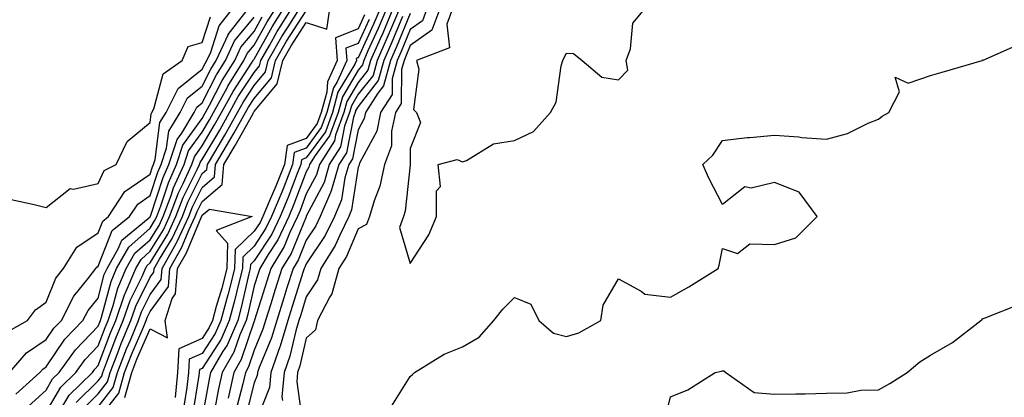
# Model space of a CAD drawing. Units: inches. Extents: x 1037123 to 1039763, y 7223978 to 7226618.
# Drawn here: x 1038163 to 1038352, y 7226407 to 7226480 of the extents above; entities that cross this region are included whole.
import ezdxf

# ---------------------------------------------------------------- set-up
doc = ezdxf.new("R2010")
doc.units = ezdxf.units.IN
doc.header["$MEASUREMENT"] = 0
doc.layers.add('Contour_10377223', color=7, linetype='Continuous', true_color=0x8e85d1)

msp = doc.modelspace()

# ---------------------------------------------------------------- linework, layer by layer
at = {"layer": 'Contour_10377223'}
for points in [[(1038160.35, 7226419.62, 2816), (1038164.48, 7226421.92, 2816), (1038166.04, 7226423.93, 2816), (1038168.05, 7226425.44, 2816), (1038169.94, 7226430.03, 2816), (1038171.41, 7226431.92, 2816), (1038173.93, 7226436.04, 2816), (1038178.05, 7226438.76, 2816), (1038178.95, 7226441.02, 2816), (1038180.06, 7226441.92, 2816), (1038183.21, 7226446.76, 2816), (1038188.05, 7226450.06, 2816), (1038188.5, 7226451.47, 2816), (1038188.71, 7226451.92, 2816), (1038189.03, 7226452.9, 2816), (1038189.94, 7226460.03, 2816), (1038191.1, 7226461.92, 2816), (1038193.44, 7226466.53, 2816), (1038198.05, 7226470.28, 2816), (1038198.6, 7226471.37, 2816), (1038198.95, 7226471.92, 2816), (1038199.71, 7226473.58, 2816), (1038201.33, 7226478.64, 2816), (1038203.89, 7226481.92, 2816)], [(1038161.02, 7226411.92, 2815), (1038164.26, 7226415.71, 2815), (1038168.05, 7226418.23, 2815), (1038169.55, 7226420.42, 2815), (1038170.98, 7226421.92, 2815), (1038173.38, 7226426.59, 2815), (1038176.14, 7226430.01, 2815), (1038177.6, 7226431.92, 2815), (1038177.78, 7226432.19, 2815), (1038178.05, 7226432.39, 2815), (1038180.76, 7226439.21, 2815), (1038184.1, 7226441.92, 2815), (1038185.65, 7226444.32, 2815), (1038188.05, 7226445.94, 2815), (1038189.51, 7226450.46, 2815), (1038190.18, 7226451.92, 2815), (1038191.21, 7226455.08, 2815), (1038191.64, 7226458.33, 2815), (1038193.79, 7226461.92, 2815), (1038195.22, 7226464.75, 2815), (1038198.05, 7226467.04, 2815), (1038199.69, 7226470.28, 2815), (1038200.73, 7226471.92, 2815), (1038203.01, 7226476.88, 2815), (1038203.03, 7226476.94, 2815), (1038206.9, 7226481.92, 2815)], [(1038168.05, 7226404.26, 2812), (1038170.88, 7226409.09, 2812), (1038173.75, 7226411.92, 2812), (1038175.57, 7226414.4, 2812), (1038178.05, 7226417.02, 2812), (1038179.4, 7226420.57, 2812), (1038179.96, 7226421.92, 2812), (1038180.94, 7226424.81, 2812), (1038181.84, 7226428.13, 2812), (1038183.46, 7226431.92, 2812), (1038185.1, 7226434.87, 2812), (1038188.05, 7226437.43, 2812), (1038189.75, 7226440.22, 2812), (1038190.55, 7226441.92, 2812), (1038192.07, 7226445.94, 2812), (1038192.54, 7226447.43, 2812), (1038194.57, 7226451.92, 2812), (1038195.43, 7226454.54, 2812), (1038198.05, 7226458.17, 2812), (1038199.44, 7226460.53, 2812), (1038200.24, 7226461.92, 2812), (1038202.84, 7226466.71, 2812), (1038202.97, 7226467, 2812), (1038206.08, 7226471.92, 2812), (1038206.7, 7226473.27, 2812), (1038208.05, 7226474.89, 2812), (1038210.55, 7226479.42, 2812), (1038212.11, 7226481.92, 2812)], [(1038170.82, 7226404.69, 2811), (1038172.46, 7226407.51, 2811), (1038176.94, 7226411.92, 2811), (1038177.41, 7226412.56, 2811), (1038178.05, 7226413.23, 2811), (1038180.43, 7226419.54, 2811), (1038181.43, 7226421.92, 2811), (1038183.11, 7226426.86, 2811), (1038183.25, 7226427.12, 2811), (1038185.32, 7226431.92, 2811), (1038186.29, 7226433.68, 2811), (1038188.05, 7226435.22, 2811), (1038190.59, 7226439.38, 2811), (1038191.78, 7226441.92, 2811), (1038193.5, 7226446.47, 2811), (1038194.4, 7226448.27, 2811), (1038196.04, 7226451.92, 2811), (1038196.55, 7226453.42, 2811), (1038198.05, 7226455.53, 2811), (1038200.41, 7226459.56, 2811), (1038201.78, 7226461.92, 2811), (1038203.99, 7226465.98, 2811), (1038207.54, 7226471.41, 2811), (1038207.85, 7226471.92, 2811), (1038207.91, 7226472.06, 2811), (1038208.05, 7226472.21, 2811), (1038211.51, 7226478.46, 2811), (1038213.66, 7226481.92, 2811)], [(1038173.85, 7226406.12, 2810), (1038178.05, 7226410.3, 2810), (1038178.75, 7226411.22, 2810), (1038178.95, 7226411.92, 2810), (1038179.55, 7226413.42, 2810), (1038181.47, 7226418.5, 2810), (1038182.89, 7226421.92, 2810), (1038184.2, 7226425.77, 2810), (1038186.49, 7226430.36, 2810), (1038187.15, 7226431.92, 2810), (1038187.48, 7226432.49, 2810), (1038188.05, 7226432.99, 2810), (1038191.43, 7226438.54, 2810), (1038193.01, 7226441.92, 2810), (1038194.4, 7226445.57, 2810), (1038197.07, 7226450.94, 2810), (1038197.5, 7226451.92, 2810), (1038197.64, 7226452.33, 2810), (1038198.05, 7226452.9, 2810), (1038201.41, 7226458.56, 2810), (1038203.32, 7226461.92, 2810), (1038204.98, 7226464.99, 2810), (1038208.05, 7226469.67, 2810), (1038209.07, 7226470.9, 2810), (1038209.32, 7226471.92, 2810), (1038210.98, 7226474.85, 2810), (1038212.44, 7226477.53, 2810), (1038215.22, 7226481.92, 2810)], [(1038175.1, 7226404.87, 2809), (1038178.05, 7226407.8, 2809), (1038179.85, 7226410.12, 2809), (1038180.35, 7226411.92, 2809), (1038181.84, 7226415.71, 2809), (1038182.5, 7226417.47, 2809), (1038184.36, 7226421.92, 2809), (1038185.3, 7226424.67, 2809), (1038188.05, 7226430.22, 2809), (1038188.77, 7226431.2, 2809), (1038188.83, 7226431.92, 2809), (1038189.85, 7226433.72, 2809), (1038192.27, 7226437.7, 2809), (1038194.24, 7226441.92, 2809), (1038195.3, 7226444.67, 2809), (1038198.05, 7226450.22, 2809), (1038198.97, 7226451, 2809), (1038199.05, 7226451.92, 2809), (1038200.45, 7226454.32, 2809), (1038202.39, 7226457.58, 2809), (1038204.85, 7226461.92, 2809), (1038205.98, 7226463.99, 2809), (1038208.05, 7226467.15, 2809), (1038210.2, 7226469.77, 2809), (1038210.73, 7226471.92, 2809), (1038213.38, 7226476.59, 2809), (1038214.59, 7226478.46, 2809), (1038216.76, 7226481.92, 2809)], [(1038178.05, 7226402.82, 2807), (1038182.03, 7226407.94, 2807), (1038183.13, 7226411.92, 2807), (1038184.51, 7226415.46, 2807), (1038186.76, 7226420.63, 2807), (1038187.29, 7226421.92, 2807), (1038187.48, 7226422.49, 2807), (1038188.05, 7226423.62, 2807), (1038191.55, 7226428.42, 2807), (1038191.82, 7226431.92, 2807), (1038194.09, 7226435.88, 2807), (1038195.55, 7226439.42, 2807), (1038196.72, 7226441.92, 2807), (1038197.07, 7226442.9, 2807), (1038198.05, 7226444.83, 2807), (1038201.9, 7226448.07, 2807), (1038202.21, 7226451.92, 2807), (1038204.36, 7226455.61, 2807), (1038207.78, 7226461.65, 2807), (1038207.93, 7226461.92, 2807), (1038207.97, 7226462, 2807), (1038208.05, 7226462.12, 2807), (1038212.48, 7226467.49, 2807), (1038213.54, 7226471.92, 2807), (1038215.18, 7226474.79, 2807), (1038218.05, 7226479.24, 2807), (1038222.01, 7226477.96, 2807), (1038222.6, 7226481.92, 2807)], [(1038178.05, 7226405.32, 2808), (1038180.94, 7226409.03, 2808), (1038181.74, 7226411.92, 2808), (1038183.52, 7226416.45, 2808), (1038184.24, 7226418.11, 2808), (1038185.82, 7226421.92, 2808), (1038186.39, 7226423.58, 2808), (1038188.05, 7226426.92, 2808), (1038190.16, 7226429.81, 2808), (1038190.34, 7226431.92, 2808), (1038193.13, 7226436.84, 2808), (1038193.23, 7226437.1, 2808), (1038195.47, 7226441.92, 2808), (1038196.19, 7226443.78, 2808), (1038198.05, 7226447.53, 2808), (1038200.43, 7226449.54, 2808), (1038200.63, 7226451.92, 2808), (1038203.36, 7226456.61, 2808), (1038204.18, 7226458.05, 2808), (1038206.39, 7226461.92, 2808), (1038206.98, 7226462.99, 2808), (1038208.05, 7226464.63, 2808), (1038211.35, 7226468.62, 2808), (1038212.13, 7226471.92, 2808), (1038214.28, 7226475.69, 2808), (1038218.05, 7226481.53, 2808)], [(1038232.25, 7226481.92, 2809), (1038231, 7226478.97, 2809), (1038228.05, 7226472.47, 2809), (1038227.66, 7226472.31, 2809), (1038227.7, 7226471.92, 2809), (1038227.39, 7226471.26, 2809), (1038224.14, 7226465.83, 2809), (1038223.11, 7226461.92, 2809), (1038221.74, 7226458.23, 2809), (1038218.05, 7226453.19, 2809), (1038217.11, 7226452.86, 2809), (1038217, 7226451.92, 2809), (1038216.31, 7226450.18, 2809), (1038214.51, 7226445.46, 2809), (1038213.03, 7226441.92, 2809), (1038211.43, 7226438.54, 2809), (1038208.05, 7226433.37, 2809), (1038207.31, 7226432.66, 2809), (1038207.29, 7226431.92, 2809), (1038207.01, 7226430.88, 2809), (1038205.55, 7226424.42, 2809), (1038204.87, 7226421.92, 2809), (1038202.82, 7226417.15, 2809), (1038201.98, 7226415.85, 2809), (1038199.67, 7226411.92, 2809), (1038199.38, 7226410.59, 2809), (1038198.05, 7226403.25, 2809)], [(1038233.48, 7226481.92, 2810), (1038231.88, 7226478.09, 2810), (1038229.91, 7226473.78, 2810), (1038229.09, 7226471.92, 2810), (1038228.87, 7226471.1, 2810), (1038228.05, 7226470.06, 2810), (1038225.02, 7226464.95, 2810), (1038224.2, 7226461.92, 2810), (1038222.54, 7226457.43, 2810), (1038219.77, 7226453.64, 2810), (1038218.67, 7226451.92, 2810), (1038218.54, 7226451.43, 2810), (1038218.05, 7226450.51, 2810), (1038215.69, 7226444.28, 2810), (1038214.69, 7226441.92, 2810), (1038212.56, 7226437.41, 2810), (1038210.73, 7226434.6, 2810), (1038209.1, 7226431.92, 2810), (1038208.85, 7226431.12, 2810), (1038208.05, 7226428.58, 2810), (1038206.82, 7226423.15, 2810), (1038206.47, 7226421.92, 2810), (1038205.3, 7226419.17, 2810), (1038204.16, 7226415.81, 2810), (1038201.9, 7226411.92, 2810), (1038201.19, 7226408.78, 2810), (1038200.37, 7226404.24, 2810)], [(1038234.71, 7226481.92, 2811), (1038232.74, 7226477.23, 2811), (1038232.23, 7226476.1, 2811), (1038230.37, 7226471.92, 2811), (1038229.87, 7226470.1, 2811), (1038228.05, 7226467.74, 2811), (1038225.88, 7226464.09, 2811), (1038225.3, 7226461.92, 2811), (1038223.69, 7226457.56, 2811), (1038223.48, 7226456.49, 2811), (1038220.57, 7226451.92, 2811), (1038220, 7226449.97, 2811), (1038218.05, 7226446.26, 2811), (1038216.86, 7226443.11, 2811), (1038216.37, 7226441.92, 2811), (1038214.85, 7226438.72, 2811), (1038213.81, 7226436.16, 2811), (1038211.23, 7226431.92, 2811), (1038210.47, 7226429.5, 2811), (1038208.13, 7226422, 2811), (1038208.11, 7226421.92, 2811), (1038208.09, 7226421.88, 2811), (1038208.05, 7226421.78, 2811), (1038205.57, 7226414.4, 2811), (1038204.12, 7226411.92, 2811), (1038203.01, 7226406.96, 2811)], [(1038235.94, 7226481.92, 2812), (1038234.42, 7226478.29, 2812), (1038233.62, 7226476.35, 2812), (1038231.68, 7226471.92, 2812), (1038230.88, 7226469.09, 2812), (1038228.05, 7226465.44, 2812), (1038226.74, 7226463.23, 2812), (1038226.39, 7226461.92, 2812), (1038225.41, 7226459.28, 2812), (1038224.63, 7226455.34, 2812), (1038222.44, 7226451.92, 2812), (1038221.47, 7226448.5, 2812), (1038218.05, 7226441.98, 2812), (1038218.03, 7226441.94, 2812), (1038218.03, 7226441.92, 2812), (1038218.01, 7226441.88, 2812), (1038215.14, 7226434.83, 2812), (1038213.36, 7226431.92, 2812), (1038212.09, 7226427.88, 2812), (1038211.23, 7226425.1, 2812), (1038210.24, 7226421.92, 2812), (1038209.73, 7226420.24, 2812), (1038208.05, 7226416.2, 2812), (1038206.98, 7226412.99, 2812), (1038206.35, 7226411.92, 2812), (1038205.86, 7226409.73, 2812), (1038204.71, 7226405.26, 2812)], [(1038241.25, 7226481.92, 2815), (1038240.39, 7226479.58, 2815), (1038238.05, 7226477.9, 2815), (1038236.31, 7226473.66, 2815), (1038235.55, 7226471.92, 2815), (1038234.57, 7226468.44, 2815), (1038234.55, 7226465.42, 2815), (1038232.33, 7226461.92, 2815), (1038231.59, 7226458.38, 2815), (1038228.3, 7226452.17, 2815), (1038228.23, 7226451.92, 2815), (1038228.19, 7226451.78, 2815), (1038228.05, 7226451.43, 2815), (1038226.76, 7226443.21, 2815), (1038226.21, 7226441.92, 2815), (1038224.48, 7226438.35, 2815), (1038223.62, 7226436.35, 2815), (1038220.86, 7226431.92, 2815), (1038220.24, 7226429.73, 2815), (1038218.05, 7226426.45, 2815), (1038216.98, 7226422.99, 2815), (1038216.62, 7226421.92, 2815), (1038216.04, 7226419.91, 2815), (1038214.92, 7226415.05, 2815), (1038213.81, 7226411.92, 2815), (1038213.36, 7226407.23, 2815), (1038213.48, 7226406.49, 2815)], [(1038243.71, 7226481.92, 2816), (1038242.19, 7226477.78, 2816), (1038238.05, 7226474.81, 2816), (1038237.21, 7226472.76, 2816), (1038236.84, 7226471.92, 2816), (1038236.37, 7226470.24, 2816), (1038236.31, 7226463.66, 2816), (1038235.22, 7226461.92, 2816), (1038234.46, 7226458.33, 2816), (1038234.42, 7226455.55, 2816), (1038233.11, 7226451.92, 2816), (1038232.21, 7226447.76, 2816), (1038231.1, 7226444.97, 2816), (1038230.22, 7226441.92, 2816), (1038229.61, 7226440.36, 2816), (1038228.05, 7226439.56, 2816), (1038225.76, 7226434.21, 2816), (1038224.34, 7226431.92, 2816), (1038222.95, 7226427.02, 2816), (1038222.58, 7226426.45, 2816), (1038220.2, 7226421.92, 2816), (1038219.83, 7226420.14, 2816), (1038218.05, 7226418.52, 2816), (1038216.82, 7226413.15, 2816), (1038216.39, 7226411.92, 2816), (1038216.21, 7226410.08, 2816), (1038217.29, 7226402.68, 2816)], [(1038246.17, 7226481.92, 2817), (1038245.08, 7226478.95, 2817), (1038245.55, 7226474.42, 2817), (1038239.22, 7226471.92, 2817), (1038239.67, 7226470.3, 2817), (1038238.66, 7226462.53, 2817), (1038239.26, 7226461.92, 2817), (1038239.98, 7226459.99, 2817), (1038238.05, 7226455.03, 2817), (1038238.01, 7226451.96, 2817), (1038238.01, 7226451.92, 2817), (1038237.99, 7226451.86, 2817), (1038237.05, 7226442.92, 2817), (1038236.76, 7226441.92, 2817), (1038235.96, 7226439.83, 2817), (1038238.05, 7226432.86, 2817), (1038241.59, 7226438.38, 2817), (1038243.11, 7226441.92, 2817), (1038243.09, 7226446.88, 2817), (1038243.83, 7226447.7, 2817), (1038243.42, 7226451.92, 2817), (1038247.05, 7226452.92, 2817), (1038248.05, 7226452.43, 2817), (1038248.85, 7226452.72, 2817), (1038254.03, 7226455.94, 2817), (1038258.05, 7226456.53, 2817), (1038261.7, 7226458.27, 2817), (1038265.02, 7226461.92, 2817), (1038266.06, 7226463.91, 2817), (1038267.03, 7226470.9, 2817), (1038267.35, 7226471.92, 2817), (1038267.58, 7226472.39, 2817), (1038268.05, 7226473.35, 2817), (1038269.42, 7226473.29, 2817), (1038271.08, 7226471.92, 2817), (1038274.87, 7226468.74, 2817), (1038278.05, 7226468.23, 2817), (1038279.87, 7226470.1, 2817), (1038279.53, 7226471.92, 2817), (1038280.35, 7226474.22, 2817), (1038280.84, 7226479.13, 2817), (1038283.15, 7226481.92, 2817)], [(1038161.35, 7226445.22, 2817), (1038165.73, 7226444.24, 2817), (1038168.05, 7226443.64, 2817), (1038172.66, 7226447.31, 2817), (1038173.32, 7226447.19, 2817), (1038178.05, 7226448.29, 2817), (1038179.22, 7226450.75, 2817), (1038181.49, 7226451.92, 2817), (1038183.64, 7226456.33, 2817), (1038188.05, 7226459.99, 2817), (1038188.26, 7226461.71, 2817), (1038188.4, 7226461.92, 2817), (1038188.77, 7226462.64, 2817), (1038190.57, 7226469.4, 2817), (1038194.22, 7226471.92, 2817), (1038195.35, 7226474.62, 2817), (1038198.05, 7226475.4, 2817), (1038199.63, 7226480.34, 2817)], [(1038162.25, 7226407.72, 2814), (1038166.86, 7226411.92, 2814), (1038167.41, 7226412.56, 2814), (1038168.05, 7226412.99, 2814), (1038171.68, 7226418.29, 2814), (1038175.14, 7226421.92, 2814), (1038176.14, 7226423.83, 2814), (1038178.05, 7226426.22, 2814), (1038179.24, 7226430.73, 2814), (1038179.77, 7226431.92, 2814), (1038181.96, 7226435.83, 2814), (1038182.58, 7226437.39, 2814), (1038187.64, 7226441.51, 2814), (1038188.05, 7226441.86, 2814), (1038188.07, 7226441.9, 2814), (1038188.07, 7226441.92, 2814), (1038188.09, 7226441.96, 2814), (1038190.53, 7226449.44, 2814), (1038191.64, 7226451.92, 2814), (1038193.23, 7226456.74, 2814), (1038194.12, 7226457.99, 2814), (1038196.49, 7226461.92, 2814), (1038197.01, 7226462.96, 2814), (1038198.05, 7226463.8, 2814), (1038200.78, 7226469.19, 2814), (1038202.5, 7226471.92, 2814), (1038204.26, 7226475.71, 2814), (1038208.05, 7226480.26, 2814)], [(1038164.63, 7226405.34, 2813), (1038168.05, 7226408.52, 2813), (1038169.3, 7226410.67, 2813), (1038170.57, 7226411.92, 2813), (1038173.71, 7226416.26, 2813), (1038178.05, 7226420.79, 2813), (1038178.36, 7226421.61, 2813), (1038178.5, 7226421.92, 2813), (1038178.71, 7226422.58, 2813), (1038180.53, 7226429.44, 2813), (1038181.6, 7226431.92, 2813), (1038183.93, 7226436.04, 2813), (1038188.05, 7226439.65, 2813), (1038188.91, 7226441.06, 2813), (1038189.32, 7226441.92, 2813), (1038190.08, 7226443.95, 2813), (1038191.55, 7226448.42, 2813), (1038193.11, 7226451.92, 2813), (1038194.34, 7226455.63, 2813), (1038198.05, 7226460.81, 2813), (1038198.46, 7226461.51, 2813), (1038198.69, 7226461.92, 2813), (1038199.48, 7226463.35, 2813), (1038201.88, 7226468.09, 2813), (1038204.3, 7226471.92, 2813), (1038205.47, 7226474.5, 2813), (1038208.05, 7226477.56, 2813), (1038209.59, 7226480.38, 2813)], [(1038229.26, 7226480.71, 2807), (1038228.05, 7226478.03, 2807), (1038223.66, 7226476.31, 2807), (1038223.97, 7226471.92, 2807), (1038222.13, 7226467.84, 2807), (1038221.98, 7226465.85, 2807), (1038220.92, 7226461.92, 2807), (1038220.16, 7226459.81, 2807), (1038218.05, 7226456.96, 2807), (1038214.36, 7226455.61, 2807), (1038213.87, 7226451.92, 2807), (1038212.21, 7226447.76, 2807), (1038210.92, 7226444.79, 2807), (1038209.71, 7226441.92, 2807), (1038209.18, 7226440.79, 2807), (1038208.05, 7226439.07, 2807), (1038204.4, 7226435.57, 2807), (1038204.28, 7226431.92, 2807), (1038203.01, 7226426.96, 2807), (1038202.97, 7226426.84, 2807), (1038201.62, 7226421.92, 2807), (1038200.55, 7226419.42, 2807), (1038198.05, 7226415.57, 2807), (1038195.53, 7226414.44, 2807), (1038195.39, 7226411.92, 2807), (1038195.12, 7226408.99, 2807), (1038194.55, 7226405.42, 2807)], [(1038230.14, 7226479.83, 2808), (1038228.05, 7226475.24, 2808), (1038225.67, 7226474.3, 2808), (1038225.82, 7226471.92, 2808), (1038223.99, 7226467.86, 2808), (1038223.28, 7226466.69, 2808), (1038222.01, 7226461.92, 2808), (1038220.94, 7226459.03, 2808), (1038218.05, 7226455.06, 2808), (1038215.73, 7226454.24, 2808), (1038215.43, 7226451.92, 2808), (1038213.71, 7226447.58, 2808), (1038213.34, 7226446.63, 2808), (1038211.37, 7226441.92, 2808), (1038210.3, 7226439.67, 2808), (1038208.05, 7226436.22, 2808), (1038205.86, 7226434.11, 2808), (1038205.78, 7226431.92, 2808), (1038205, 7226428.87, 2808), (1038204.28, 7226425.69, 2808), (1038203.25, 7226421.92, 2808), (1038201.68, 7226418.29, 2808), (1038198.05, 7226412.7, 2808), (1038197.5, 7226412.47, 2808), (1038197.48, 7226411.92, 2808), (1038197.42, 7226411.3, 2808), (1038196.21, 7226403.76, 2808)], [(1038236.55, 7226480.42, 2813), (1038234.51, 7226475.46, 2813), (1038232.97, 7226471.92, 2813), (1038231.88, 7226468.09, 2813), (1038228.05, 7226463.11, 2813), (1038227.6, 7226462.37, 2813), (1038227.48, 7226461.92, 2813), (1038227.15, 7226461.02, 2813), (1038225.78, 7226454.19, 2813), (1038224.34, 7226451.92, 2813), (1038222.93, 7226447.04, 2813), (1038222.68, 7226446.55, 2813), (1038220.75, 7226441.92, 2813), (1038219.87, 7226440.1, 2813), (1038218.05, 7226437.39, 2813), (1038216.47, 7226433.5, 2813), (1038215.51, 7226431.92, 2813), (1038214.34, 7226428.21, 2813), (1038213.71, 7226426.26, 2813), (1038212.37, 7226421.92, 2813), (1038211.39, 7226418.58, 2813), (1038209.01, 7226412.88, 2813), (1038208.66, 7226411.92, 2813), (1038208.62, 7226411.35, 2813), (1038208.05, 7226409.91, 2813), (1038206.43, 7226403.54, 2813)], [(1038238.05, 7226481, 2814), (1038235.41, 7226474.56, 2814), (1038234.26, 7226471.92, 2814), (1038232.89, 7226467.08, 2814), (1038231.82, 7226465.69, 2814), (1038229.44, 7226461.92, 2814), (1038229.2, 7226460.77, 2814), (1038228.05, 7226458.6, 2814), (1038226.94, 7226453.03, 2814), (1038226.23, 7226451.92, 2814), (1038225.49, 7226449.36, 2814), (1038224.83, 7226445.14, 2814), (1038223.48, 7226441.92, 2814), (1038221.7, 7226438.27, 2814), (1038218.05, 7226432.8, 2814), (1038217.8, 7226432.17, 2814), (1038217.64, 7226431.92, 2814), (1038217.44, 7226431.31, 2814), (1038215.34, 7226424.63, 2814), (1038214.5, 7226421.92, 2814), (1038213.03, 7226416.94, 2814), (1038212.99, 7226416.86, 2814), (1038211.23, 7226411.92, 2814), (1038210.96, 7226409.01, 2814), (1038208.32, 7226402.19, 2814)], [(1038234.5, 7226405.47, 2816), (1038238.05, 7226411.16, 2816), (1038238.46, 7226411.51, 2816), (1038238.87, 7226411.92, 2816), (1038244.53, 7226415.44, 2816), (1038248.05, 7226416.86, 2816), (1038251.27, 7226418.7, 2816), (1038254.07, 7226421.92, 2816), (1038255.86, 7226424.11, 2816), (1038258.05, 7226426.33, 2816), (1038261.21, 7226425.08, 2816), (1038262.72, 7226421.92, 2816), (1038265.59, 7226419.46, 2816), (1038268.05, 7226418.81, 2816), (1038270.43, 7226419.54, 2816), (1038274.69, 7226421.92, 2816), (1038275.12, 7226424.85, 2816), (1038278.05, 7226429.93, 2816), (1038282.39, 7226427.58, 2816), (1038283.11, 7226426.98, 2816), (1038288.05, 7226426.39, 2816), (1038291.6, 7226428.37, 2816), (1038297.19, 7226431.92, 2816), (1038297.39, 7226432.58, 2816), (1038298.05, 7226435.75, 2816), (1038300.96, 7226434.83, 2816), (1038303.3, 7226436.67, 2816), (1038308.05, 7226436.55, 2816), (1038312.17, 7226437.8, 2816), (1038316.27, 7226441.92, 2816), (1038312.76, 7226446.63, 2816), (1038308.05, 7226448.46, 2816), (1038303.54, 7226447.41, 2816), (1038302.31, 7226447.66, 2816), (1038298.05, 7226444.22, 2816), (1038295.45, 7226449.32, 2816), (1038294.28, 7226451.92, 2816), (1038296.21, 7226453.76, 2816), (1038298.05, 7226456.57, 2816), (1038302.82, 7226457.15, 2816), (1038303.28, 7226457.15, 2816), (1038308.05, 7226457.6, 2816), (1038312.74, 7226457.23, 2816), (1038313.28, 7226457.15, 2816), (1038318.05, 7226456.82, 2816), (1038322.09, 7226457.88, 2816), (1038326.04, 7226459.91, 2816), (1038328.05, 7226460.69, 2816), (1038328.73, 7226461.24, 2816), (1038330.04, 7226461.92, 2816), (1038332.05, 7226465.92, 2816), (1038331.21, 7226468.76, 2816), (1038333.73, 7226467.6, 2816), (1038338.05, 7226469.09, 2816), (1038340.24, 7226469.73, 2816), (1038347.95, 7226471.92, 2816), (1038348.03, 7226471.94, 2816), (1038348.05, 7226472.06, 2816), (1038348.13, 7226472, 2816), (1038354.91, 7226475.06, 2816)], [(1038183.19, 7226407.06, 2806), (1038184.51, 7226411.92, 2806), (1038185.51, 7226414.46, 2806), (1038188.05, 7226420.32, 2806), (1038191.37, 7226418.6, 2806), (1038190.92, 7226421.92, 2806), (1038192.29, 7226426.16, 2806), (1038192.93, 7226427.04, 2806), (1038193.32, 7226431.92, 2806), (1038195.04, 7226434.93, 2806), (1038197.85, 7226441.72, 2806), (1038197.95, 7226441.92, 2806), (1038197.97, 7226442, 2806), (1038198.05, 7226442.15, 2806), (1038199.48, 7226443.35, 2806), (1038207.64, 7226441.92, 2806), (1038200.76, 7226439.21, 2806), (1038202.93, 7226436.8, 2806), (1038202.78, 7226431.92, 2806), (1038201.82, 7226428.15, 2806), (1038200.75, 7226424.62, 2806), (1038200, 7226421.92, 2806), (1038199.42, 7226420.55, 2806), (1038198.05, 7226418.44, 2806), (1038193.54, 7226416.43, 2806), (1038193.32, 7226411.92, 2806), (1038192.87, 7226407.1, 2806)], [(1038287, 7226402.97, 2815), (1038288.05, 7226407.19, 2815), (1038291.41, 7226408.56, 2815), (1038296.62, 7226411.92, 2815), (1038297.84, 7226412.13, 2815), (1038298.05, 7226412.25, 2815), (1038298.32, 7226412.19, 2815), (1038298.69, 7226411.92, 2815), (1038304.16, 7226408.03, 2815), (1038308.05, 7226407.72, 2815), (1038312.17, 7226407.8, 2815), (1038313.93, 7226407.8, 2815), (1038318.05, 7226407.9, 2815), (1038322.01, 7226407.96, 2815), (1038324.65, 7226408.52, 2815), (1038328.05, 7226408.58, 2815), (1038330.22, 7226409.75, 2815), (1038333.52, 7226411.92, 2815), (1038336, 7226413.97, 2815), (1038338.05, 7226415.26, 2815), (1038342.27, 7226417.7, 2815), (1038347.68, 7226421.92, 2815), (1038347.91, 7226422.06, 2815), (1038348.05, 7226422.23, 2815), (1038348.54, 7226422.41, 2815), (1038354.98, 7226424.99, 2815)]]:
    msp.add_polyline3d(points, dxfattribs=at)

doc.saveas('drawing.dxf')
